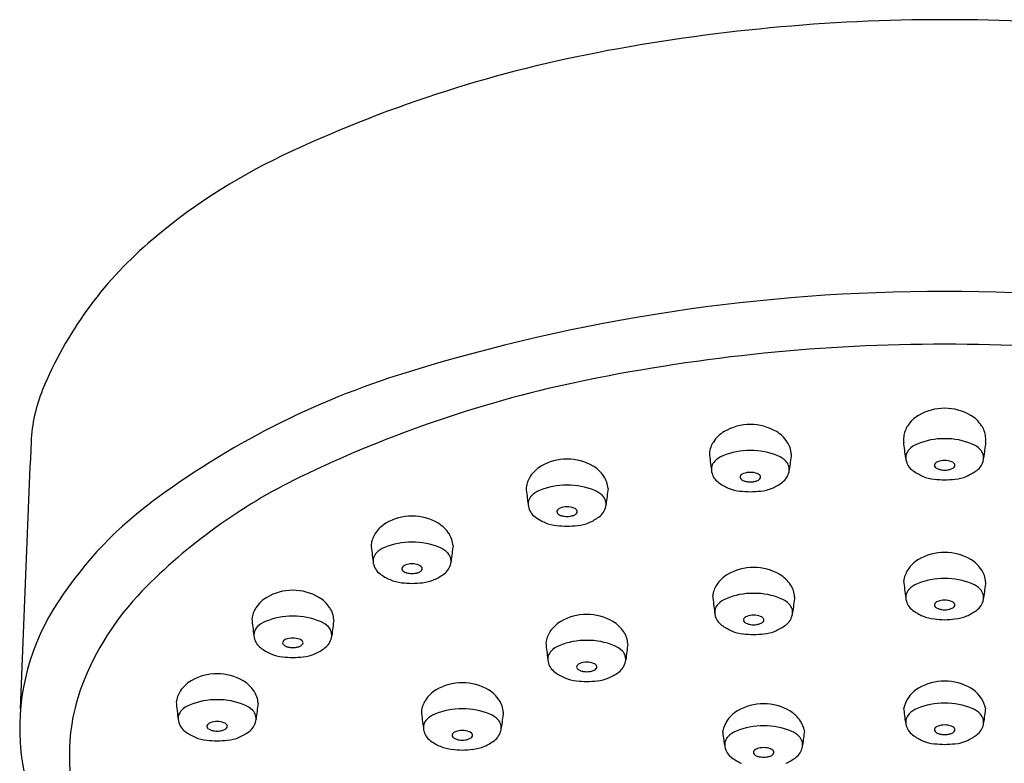
# Model space of a CAD drawing. Units: inches. Extents: x 4849.5 to 4857.9, y 169.1 to 188.5.
# Drawn here: x 4852 to 4853.8, y 187.1 to 188.5 of the extents above; entities that cross this region are included whole.
import ezdxf

# ---------------------------------------------------------------- set-up
doc = ezdxf.new("R2010")
doc.units = ezdxf.units.IN
doc.header["$LTSCALE"] = 0.64311
doc.header["$MEASUREMENT"] = 0
doc.layers.get('0').update_dxf_attribs({"color": 255, "linetype": 'CONTINUOUS'})

msp = doc.modelspace()

# ---------------------------------------------------------------- linework, layer by layer
for centre, radius, start, end in [((4853.7197, 185.0102), 3.5119, 89.982, 100.8675), ((4853.7219, 185.0102), 3.5119, 79.1325, 90.018), ((4853.5298, 185.9997), 2.5043, 100.8675, 115.3651), ((4852.9429, 187.2377), 1.1343, 115.3651, 130.8767), ((4852.6892, 187.5307), 0.7467, 130.8767, 157.533), ((4853.7166, 184.5449), 3.4584, 89.9295, 107.2299), ((4853.7251, 184.5449), 3.4584, 72.7701, 90.0705), ((4853.7181, 184.4938), 3.4088, 89.9532, 101.5612), ((4853.7236, 184.4938), 3.4088, 78.4388, 90.0467), ((4853.1678, 186.3146), 1.6057, 107.2299, 126.8276), ((4853.4964, 185.5776), 2.3026, 101.5612, 115.9482), ((4852.2716, 187.7034), 0.2948, 157.533, 177.4752), ((4853.7034, 187.7124), 0.0634, 120.7471, 146.8102), ((4853.7203, 187.6841), 0.0963, 89.6697, 120.7471), ((4853.7214, 187.6841), 0.0963, 59.2529, 90.3303), ((4853.7382, 187.7124), 0.0634, 33.1898, 59.2529), ((4853.3493, 187.653), 0.0963, 89.6697, 120.7471), ((4853.3505, 187.653), 0.0963, 59.2529, 90.3303), ((4853.6921, 187.7199), 0.0498, 146.8102, 172.7722), ((4853.7496, 187.7199), 0.0498, 7.2278, 33.1898), ((4853.3325, 187.6813), 0.0634, 120.7471, 146.8102), ((4853.3673, 187.6813), 0.0634, 33.1898, 59.2529), ((4853.6839, 187.7209), 0.0416, 172.7722, 187.3832), ((4853.7578, 187.7209), 0.0416, 352.6168, 7.2278), ((4940.7694, 183.8011), 88.8786, 177.475173, 177.803958), ((4853.3211, 187.6887), 0.0498, 146.8102, 172.7722), ((4853.3816, 187.6902), 0.0466, 3.4186, 33.6463), ((4849.1962, 187.1394), 4.4836, 6.9929, 7.3832), ((4853.686, 187.6692), 0.0465, 112.5891, 135.3739), ((4853.7193, 187.5891), 0.1332, 89.3509, 112.5891), ((4853.7224, 187.5891), 0.1332, 67.4109, 90.6491), ((4853.7557, 187.6692), 0.0465, 44.6261, 67.4109), ((4858.2455, 187.1394), 4.4836, 172.6168, 173.0071), ((4854.8002, 187.86), 1.5374, 186.1621, 187.375), ((4853.3151, 187.6466), 0.0465, 112.5891, 135.3739), ((4853.3484, 187.5665), 0.1332, 89.3509, 112.5891), ((4853.3514, 187.5665), 0.1332, 67.4109, 90.6491), ((4853.3847, 187.6466), 0.0465, 44.6261, 67.4109), ((4857.8745, 187.1168), 4.4836, 172.6168, 173.0071), ((4853.6689, 187.6861), 0.0224, 135.3739, 191.3193), ((4853.7728, 187.6861), 0.0224, 348.6807, 44.6261), ((4852.9828, 187.6154), 0.0634, 120.7471, 146.8102), ((4852.9996, 187.5871), 0.0963, 89.6697, 120.7471), ((4853.0007, 187.5871), 0.0963, 59.2529, 90.3303), ((4853.0176, 187.6154), 0.0634, 33.1898, 59.2529), ((4853.2979, 187.6635), 0.0224, 135.3739, 191.3193), ((4853.4019, 187.6635), 0.0224, 348.6807, 44.6261), ((4853.679, 187.6881), 0.0327, 191.3193, 233.778), ((4853.7053, 187.6715), 0.00393, 162.4811, 203.4264), ((4853.708, 187.6707), 0.00676, 130.3007, 162.4811), ((4853.7087, 187.673), 0.00768, 203.4264, 233.289), ((4853.7125, 187.6659), 0.0134, 110.7918, 131.7877), ((4853.7208, 187.644), 0.0367, 89.9369, 110.7918), ((4853.7209, 187.644), 0.0367, 69.2082, 90.0631), ((4853.7292, 187.6659), 0.0134, 48.2123, 69.2082), ((4853.733, 187.673), 0.00768, 306.711, 336.5736), ((4853.7337, 187.6707), 0.00676, 17.5189, 49.6993), ((4853.7364, 187.6715), 0.00393, 336.5736, 17.5189), ((4853.7627, 187.6881), 0.0327, 306.222, 348.6807), ((4852.9714, 187.6228), 0.0498, 146.8102, 172.7722), ((4853.0318, 187.6243), 0.0466, 3.4186, 33.6463), ((4853.3081, 187.6655), 0.0327, 191.3193, 233.778), ((4853.3343, 187.6489), 0.00393, 162.4811, 203.4264), ((4853.337, 187.6481), 0.00676, 130.3007, 162.4811), ((4853.3416, 187.6433), 0.0134, 110.7918, 131.7877), ((4853.3499, 187.6214), 0.0367, 89.9369, 110.7918), ((4853.3499, 187.6214), 0.0367, 69.2082, 90.0631), ((4853.3582, 187.6433), 0.0134, 48.2123, 69.2082), ((4853.3628, 187.6481), 0.00676, 17.5189, 49.6993), ((4853.3655, 187.6489), 0.00393, 336.5736, 17.5189), ((4853.3917, 187.6655), 0.0327, 306.222, 348.6807), ((4853.7194, 187.7432), 0.101, 233.778, 246.2955), ((4853.7076, 187.7165), 0.0719, 246.2955, 264.8672), ((4853.715, 187.6814), 0.0182, 233.289, 253.0106), ((4853.721, 187.7012), 0.0388, 253.0106, 261.906), ((4853.7208, 187.6997), 0.0373, 261.906, 270.0602), ((4853.7209, 187.6997), 0.0373, 269.9398, 278.094), ((4853.7207, 187.7012), 0.0388, 278.094, 286.9894), ((4853.7267, 187.6814), 0.0182, 286.9894, 306.711), ((4853.7341, 187.7165), 0.0719, 275.1328, 293.7045), ((4853.7223, 187.7432), 0.101, 293.7045, 306.222), ((4852.9593, 186.6813), 1.0752, 115.9482, 135.7398), ((4852.9986, 187.5006), 0.1332, 89.3509, 112.5891), ((4853.0017, 187.5006), 0.1332, 67.4109, 90.6491), ((4853.3484, 187.7206), 0.101, 233.778, 246.2955), ((4853.3378, 187.6504), 0.00768, 203.4264, 233.289), ((4853.344, 187.6588), 0.0182, 233.289, 253.0106), ((4853.3501, 187.6786), 0.0388, 253.0106, 261.906), ((4853.3499, 187.6771), 0.0373, 261.906, 270.0602), ((4853.3499, 187.6771), 0.0373, 269.9398, 278.094), ((4853.3497, 187.6786), 0.0388, 278.094, 286.9894), ((4853.3558, 187.6588), 0.0182, 286.9894, 306.711), ((4853.362, 187.6504), 0.00768, 306.711, 336.5736), ((4853.3514, 187.7206), 0.101, 293.7045, 306.222), ((4853.7545, 188.2378), 0.5952, 264.8672, 266.7628), ((4853.6872, 188.2378), 0.5952, 273.2372, 275.1328), ((4854.4504, 187.7941), 1.5374, 186.1621, 187.375), ((4852.9482, 187.5976), 0.0224, 135.3739, 191.3193), ((4852.9653, 187.5807), 0.0465, 112.5891, 135.3739), ((4853.035, 187.5807), 0.0465, 44.6261, 67.4109), ((4853.0521, 187.5976), 0.0224, 348.6807, 44.6261), ((4857.5248, 187.0509), 4.4836, 172.6168, 173.0071), ((4853.3367, 187.6939), 0.0719, 246.2955, 264.8672), ((4853.3835, 188.2152), 0.5952, 264.8672, 266.7628), ((4853.3163, 188.2152), 0.5952, 273.2372, 275.1328), ((4853.3631, 187.6939), 0.0719, 275.1328, 293.7045), ((4852.647, 187.01), 0.7368, 126.8276, 148.3902), ((4852.9583, 187.5996), 0.0327, 191.3193, 233.778), ((4853.042, 187.5996), 0.0327, 306.222, 348.6807), ((4852.7037, 187.4781), 0.0963, 89.6697, 120.7471), ((4852.7048, 187.4781), 0.0963, 59.2529, 90.3303), ((4852.9846, 187.5831), 0.00393, 162.4811, 203.4264), ((4852.9873, 187.5822), 0.00676, 130.3007, 162.4811), ((4852.988, 187.5845), 0.00768, 203.4264, 233.289), ((4852.9918, 187.5774), 0.0134, 110.7918, 131.7877), ((4852.9943, 187.5929), 0.0182, 233.289, 253.0106), ((4853.0001, 187.5556), 0.0367, 89.9369, 110.7918), ((4853.0003, 187.6127), 0.0388, 253.0106, 261.906), ((4853.0002, 187.5556), 0.0367, 69.2082, 90.0631), ((4853, 187.6127), 0.0388, 278.094, 286.9894), ((4853.006, 187.5929), 0.0182, 286.9894, 306.711), ((4853.0085, 187.5774), 0.0134, 48.2123, 69.2082), ((4853.0123, 187.5845), 0.00768, 306.711, 336.5736), ((4853.013, 187.5822), 0.00676, 17.5189, 49.6993), ((4853.0157, 187.5831), 0.00393, 336.5736, 17.5189), ((4852.6869, 187.5065), 0.0634, 120.7471, 146.8102), ((4852.7217, 187.5065), 0.0634, 33.1898, 59.2529), ((4852.9987, 187.6547), 0.101, 233.778, 246.2955), ((4852.9869, 187.628), 0.0719, 246.2955, 264.8672), ((4853.0338, 188.1493), 0.5952, 264.8672, 266.7628), ((4853.0001, 187.6112), 0.0373, 261.906, 270.0602), ((4853.0002, 187.6112), 0.0373, 269.9398, 278.094), ((4852.9665, 188.1493), 0.5952, 273.2372, 275.1328), ((4853.0134, 187.628), 0.0719, 275.1328, 293.7045), ((4853.0016, 187.6547), 0.101, 293.7045, 306.222), ((4852.6755, 187.5139), 0.0498, 146.8102, 172.7722), ((4852.736, 187.5153), 0.0466, 3.4186, 33.6463), ((4854.1546, 187.6852), 1.5374, 186.1621, 187.375), ((4852.7028, 187.3917), 0.1332, 89.3509, 112.5891), ((4852.7058, 187.3917), 0.1332, 67.4109, 90.6491), ((4857.2289, 186.942), 4.4836, 172.6168, 173.0071), ((4852.6523, 187.4887), 0.0224, 135.3739, 191.3193), ((4852.6694, 187.4718), 0.0465, 112.5891, 135.3739), ((4852.7391, 187.4718), 0.0465, 44.6261, 67.4109), ((4852.7563, 187.4887), 0.0224, 348.6807, 44.6261), ((4853.7203, 187.4089), 0.0963, 89.6697, 120.7471), ((4853.7214, 187.4089), 0.0963, 59.2529, 90.3303), ((4852.6624, 187.4907), 0.0327, 191.3193, 233.778), ((4852.696, 187.4684), 0.0134, 110.7918, 131.7877), ((4852.7042, 187.4466), 0.0367, 89.9369, 110.7918), ((4852.7043, 187.4466), 0.0367, 69.2082, 90.0631), ((4852.7126, 187.4684), 0.0134, 48.2123, 69.2082), ((4852.7461, 187.4907), 0.0327, 306.222, 348.6807), ((4853.7034, 187.4372), 0.0634, 120.7471, 146.8102), ((4853.7382, 187.4372), 0.0634, 33.1898, 59.2529), ((4852.7028, 187.5458), 0.101, 233.778, 246.2955), ((4852.6887, 187.4741), 0.00393, 162.4811, 203.4264), ((4852.6914, 187.4733), 0.00676, 130.3007, 162.4811), ((4852.6921, 187.4756), 0.00768, 203.4264, 233.289), ((4852.6984, 187.484), 0.0182, 233.289, 253.0106), ((4852.7044, 187.5038), 0.0388, 253.0106, 261.906), ((4852.7042, 187.5023), 0.0373, 261.906, 270.0602), ((4852.7043, 187.5023), 0.0373, 269.9398, 278.094), ((4852.7041, 187.5038), 0.0388, 278.094, 286.9894), ((4852.7101, 187.484), 0.0182, 286.9894, 306.711), ((4852.7164, 187.4756), 0.00768, 306.711, 336.5736), ((4852.7172, 187.4733), 0.00676, 17.5189, 49.6993), ((4852.7198, 187.4741), 0.00393, 336.5736, 17.5189), ((4852.7058, 187.5458), 0.101, 293.7045, 306.222), ((4853.3388, 187.4087), 0.0634, 120.7471, 146.8102), ((4853.3557, 187.3803), 0.0963, 89.6697, 120.7471), ((4853.3568, 187.3803), 0.0963, 59.2529, 90.3303), ((4853.3736, 187.4087), 0.0634, 33.1898, 59.2529), ((4853.6921, 187.4446), 0.0498, 146.8102, 172.7722), ((4853.7525, 187.4461), 0.0466, 3.4186, 33.6463), ((4852.6911, 187.5191), 0.0719, 246.2955, 264.8672), ((4852.7379, 188.0403), 0.5952, 264.8672, 266.7628), ((4852.6707, 188.0403), 0.5952, 273.2372, 275.1328), ((4852.7175, 187.5191), 0.0719, 275.1328, 293.7045), ((4853.3275, 187.4161), 0.0498, 146.8102, 172.7722), ((4853.3879, 187.4176), 0.0466, 3.4186, 33.6463), ((4855.1711, 187.6159), 1.5374, 186.1621, 187.375), ((4853.686, 187.4025), 0.0465, 112.5891, 135.3739), ((4853.7193, 187.3224), 0.1332, 89.3509, 112.5891), ((4853.7224, 187.3224), 0.1332, 67.4109, 90.6491), ((4853.7557, 187.4025), 0.0465, 44.6261, 67.4109), ((4858.2455, 186.8727), 4.4836, 172.6168, 173.0071), ((4852.5653, 187.0653), 0.525, 135.7398, 159.3555), ((4852.4761, 187.3366), 0.0963, 89.6697, 120.7471), ((4852.4772, 187.3366), 0.0963, 59.2529, 90.3303), ((4853.3547, 187.2939), 0.1332, 89.3509, 112.5891), ((4853.3577, 187.2939), 0.1332, 67.4109, 90.6491), ((4853.6689, 187.4194), 0.0224, 135.3739, 191.3193), ((4853.7728, 187.4194), 0.0224, 348.6807, 44.6261), ((4852.4593, 187.365), 0.0634, 120.7471, 146.8102), ((4852.4941, 187.365), 0.0634, 33.1898, 59.2529), ((4854.8065, 187.5874), 1.5374, 186.1621, 187.375), ((4853.3043, 187.3909), 0.0224, 135.3739, 191.3193), ((4853.3214, 187.374), 0.0465, 112.5891, 135.3739), ((4853.3911, 187.374), 0.0465, 44.6261, 67.4109), ((4853.4082, 187.3909), 0.0224, 348.6807, 44.6261), ((4857.8809, 186.8442), 4.4836, 172.6168, 173.0071), ((4853.679, 187.4215), 0.0327, 191.3193, 233.778), ((4853.7053, 187.4049), 0.00393, 162.4811, 203.4264), ((4853.708, 187.404), 0.00676, 130.3007, 162.4811), ((4853.7125, 187.3992), 0.0134, 110.7918, 131.7877), ((4853.7208, 187.3774), 0.0367, 89.9369, 110.7918), ((4853.7209, 187.3774), 0.0367, 69.2082, 90.0631), ((4853.7292, 187.3992), 0.0134, 48.2123, 69.2082), ((4853.7337, 187.404), 0.00676, 17.5189, 49.6993), ((4853.7364, 187.4049), 0.00393, 336.5736, 17.5189), ((4853.7627, 187.4215), 0.0327, 306.222, 348.6807), ((4852.3876, 187.1697), 0.4322, 148.3902, 185.9924), ((4852.4479, 187.3724), 0.0498, 146.8102, 172.7722), ((4852.5084, 187.3739), 0.0466, 3.4186, 33.6463), ((4853.0372, 187.2907), 0.0963, 89.6697, 120.7471), ((4853.0383, 187.2907), 0.0963, 59.2529, 90.3303), ((4853.3144, 187.3929), 0.0327, 191.3193, 233.778), ((4853.3981, 187.3929), 0.0327, 306.222, 348.6807), ((4853.7194, 187.4765), 0.101, 233.778, 246.2955), ((4853.7087, 187.4064), 0.00768, 203.4264, 233.289), ((4853.715, 187.4148), 0.0182, 233.289, 253.0106), ((4853.721, 187.4345), 0.0388, 253.0106, 261.906), ((4853.7208, 187.4331), 0.0373, 261.906, 270.0602), ((4853.7209, 187.4331), 0.0373, 269.9398, 278.094), ((4853.7207, 187.4345), 0.0388, 278.094, 286.9894), ((4853.7267, 187.4148), 0.0182, 286.9894, 306.711), ((4853.733, 187.4064), 0.00768, 306.711, 336.5736), ((4853.7223, 187.4765), 0.101, 293.7045, 306.222), ((4853.927, 187.5437), 1.5374, 186.1621, 187.375), ((4852.4419, 187.3303), 0.0465, 112.5891, 135.3739), ((4852.4752, 187.2502), 0.1332, 89.3509, 112.5891), ((4852.4782, 187.2502), 0.1332, 67.4109, 90.6491), ((4852.5115, 187.3303), 0.0465, 44.6261, 67.4109), ((4857.0013, 186.8005), 4.4836, 172.6168, 173.0071), ((4853.0204, 187.319), 0.0634, 120.7471, 146.8102), ((4853.0552, 187.319), 0.0634, 33.1898, 59.2529), ((4853.3407, 187.3763), 0.00393, 162.4811, 203.4264), ((4853.3434, 187.3755), 0.00676, 130.3007, 162.4811), ((4853.3441, 187.3778), 0.00768, 203.4264, 233.289), ((4853.3479, 187.3706), 0.0134, 110.7918, 131.7877), ((4853.3504, 187.3862), 0.0182, 233.289, 253.0106), ((4853.3562, 187.3488), 0.0367, 89.9369, 110.7918), ((4853.3564, 187.406), 0.0388, 253.0106, 261.906), ((4853.3563, 187.3488), 0.0367, 69.2082, 90.0631), ((4853.3561, 187.406), 0.0388, 278.094, 286.9894), ((4853.3621, 187.3862), 0.0182, 286.9894, 306.711), ((4853.3646, 187.3706), 0.0134, 48.2123, 69.2082), ((4853.3684, 187.3778), 0.00768, 306.711, 336.5736), ((4853.3691, 187.3755), 0.00676, 17.5189, 49.6993), ((4853.3718, 187.3763), 0.00393, 336.5736, 17.5189), ((4853.7076, 187.4498), 0.0719, 246.2955, 264.8672), ((4853.7545, 187.9711), 0.5952, 264.8672, 266.7628), ((4853.6872, 187.9711), 0.5952, 273.2372, 275.1328), ((4853.7341, 187.4498), 0.0719, 275.1328, 293.7045), ((4852.4247, 187.3472), 0.0224, 135.3739, 191.3193), ((4852.5287, 187.3472), 0.0224, 348.6807, 44.6261), ((4853.009, 187.3264), 0.0498, 146.8102, 172.7722), ((4853.0695, 187.3279), 0.0466, 3.4186, 33.6463), ((4853.3547, 187.448), 0.101, 233.778, 246.2955), ((4853.343, 187.4213), 0.0719, 246.2955, 264.8672), ((4853.3898, 187.9426), 0.5952, 264.8672, 266.7628), ((4853.3562, 187.4045), 0.0373, 261.906, 270.0602), ((4853.3563, 187.4045), 0.0373, 269.9398, 278.094), ((4853.3226, 187.9426), 0.5952, 273.2372, 275.1328), ((4853.3694, 187.4213), 0.0719, 275.1328, 293.7045), ((4853.3577, 187.448), 0.101, 293.7045, 306.222), ((4852.4349, 187.3492), 0.0327, 191.3193, 233.778), ((4852.4611, 187.3326), 0.00393, 162.4811, 203.4264), ((4852.4638, 187.3318), 0.00676, 130.3007, 162.4811), ((4852.4646, 187.3341), 0.00768, 203.4264, 233.289), ((4852.4684, 187.3269), 0.0134, 110.7918, 131.7877), ((4852.4766, 187.3051), 0.0367, 89.9369, 110.7918), ((4852.4767, 187.3051), 0.0367, 69.2082, 90.0631), ((4852.485, 187.3269), 0.0134, 48.2123, 69.2082), ((4852.4888, 187.3341), 0.00768, 306.711, 336.5736), ((4852.4896, 187.3318), 0.00676, 17.5189, 49.6993), ((4852.4923, 187.3326), 0.00393, 336.5736, 17.5189), ((4852.5185, 187.3492), 0.0327, 306.222, 348.6807), ((4854.4881, 187.4977), 1.5374, 186.1621, 187.375), ((4853.0363, 187.2042), 0.1332, 89.3509, 112.5891), ((4853.0393, 187.2042), 0.1332, 67.4109, 90.6491), ((4857.5624, 186.7545), 4.4836, 172.6168, 173.0071), ((4852.4752, 187.4043), 0.101, 233.778, 246.2955), ((4852.4635, 187.3776), 0.0719, 246.2955, 264.8672), ((4852.4708, 187.3425), 0.0182, 233.289, 253.0106), ((4852.4769, 187.3623), 0.0388, 253.0106, 261.906), ((4852.4766, 187.3608), 0.0373, 261.906, 270.0602), ((4852.4767, 187.3608), 0.0373, 269.9398, 278.094), ((4852.4765, 187.3623), 0.0388, 278.094, 286.9894), ((4852.4826, 187.3425), 0.0182, 286.9894, 306.711), ((4852.4899, 187.3776), 0.0719, 275.1328, 293.7045), ((4852.4782, 187.4043), 0.101, 293.7045, 306.222), ((4852.9858, 187.3012), 0.0224, 135.3739, 191.3193), ((4853.0029, 187.2843), 0.0465, 112.5891, 135.3739), ((4853.0726, 187.2843), 0.0465, 44.6261, 67.4109), ((4853.0898, 187.3012), 0.0224, 348.6807, 44.6261), ((4852.5103, 187.8988), 0.5952, 264.8672, 266.7628), ((4852.4431, 187.8988), 0.5952, 273.2372, 275.1328), ((4852.9959, 187.3033), 0.0327, 191.3193, 233.778), ((4853.0295, 187.281), 0.0134, 110.7918, 131.7877), ((4853.0377, 187.2592), 0.0367, 89.9369, 110.7918), ((4853.0378, 187.2592), 0.0367, 69.2082, 90.0631), ((4853.0461, 187.281), 0.0134, 48.2123, 69.2082), ((4853.0796, 187.3033), 0.0327, 306.222, 348.6807), ((4852.3316, 187.1774), 0.0963, 89.6697, 120.7471), ((4852.3327, 187.1774), 0.0963, 59.2529, 90.3303), ((4853.0363, 187.3583), 0.101, 233.778, 246.2955), ((4853.0222, 187.2867), 0.00393, 162.4811, 203.4264), ((4853.0249, 187.2858), 0.00676, 130.3007, 162.4811), ((4853.0256, 187.2882), 0.00768, 203.4264, 233.289), ((4853.0319, 187.2966), 0.0182, 233.289, 253.0106), ((4853.0379, 187.3163), 0.0388, 253.0106, 261.906), ((4853.0377, 187.3149), 0.0373, 261.906, 270.0602), ((4853.0378, 187.3149), 0.0373, 269.9398, 278.094), ((4853.0376, 187.3163), 0.0388, 278.094, 286.9894), ((4853.0436, 187.2966), 0.0182, 286.9894, 306.711), ((4853.0499, 187.2882), 0.00768, 306.711, 336.5736), ((4853.0507, 187.2858), 0.00676, 17.5189, 49.6993), ((4853.0533, 187.2867), 0.00393, 336.5736, 17.5189), ((4853.0393, 187.3583), 0.101, 293.7045, 306.222), ((4852.3148, 187.2057), 0.0634, 120.7471, 146.8102), ((4852.3496, 187.2057), 0.0634, 33.1898, 59.2529), ((4852.7997, 187.1601), 0.0963, 89.6697, 120.7471), ((4852.8008, 187.1601), 0.0963, 59.2529, 90.3303), ((4853.0246, 187.3316), 0.0719, 246.2955, 264.8672), ((4853.0714, 187.8529), 0.5952, 264.8672, 266.7628), ((4853.0042, 187.8529), 0.5952, 273.2372, 275.1328), ((4853.051, 187.3316), 0.0719, 275.1328, 293.7045), ((4853.7203, 187.1633), 0.0963, 89.6697, 120.7471), ((4853.7214, 187.1633), 0.0963, 59.2529, 90.3303), ((4852.4226, 187.1191), 0.3725, 159.3555, 186.1656), ((4852.3034, 187.2131), 0.0498, 146.8102, 172.7722), ((4852.3639, 187.2146), 0.0466, 3.4186, 33.6463), ((4852.7828, 187.1884), 0.0634, 120.7471, 146.8102), ((4852.8176, 187.1884), 0.0634, 33.1898, 59.2529), ((4853.7034, 187.1916), 0.0634, 120.7471, 146.8102), ((4853.7382, 187.1916), 0.0634, 33.1898, 59.2529), ((4853.7825, 187.3844), 1.5374, 186.1621, 187.375), ((4852.3307, 187.0909), 0.1332, 89.3509, 112.5891), ((4852.3337, 187.0909), 0.1332, 67.4109, 90.6491), ((4856.8568, 186.6412), 4.4836, 172.6168, 173.0071), ((4852.7715, 187.1958), 0.0498, 146.8102, 172.7722), ((4852.8319, 187.1973), 0.0466, 3.4186, 33.6463), ((4853.6921, 187.199), 0.0498, 146.8102, 169.8363), ((4853.7193, 187.0842), 0.1332, 89.3509, 112.5891), ((4853.7224, 187.0842), 0.1332, 67.4109, 90.6491), ((4853.7496, 187.199), 0.0498, 10.1637, 33.1898), ((4852.2802, 187.1879), 0.0224, 135.3739, 191.3193), ((4852.2973, 187.171), 0.0465, 112.5891, 135.3739), ((4852.367, 187.171), 0.0465, 44.6261, 67.4109), ((4852.3842, 187.1879), 0.0224, 348.6807, 44.6261), ((4854.2505, 187.3671), 1.5374, 186.1621, 187.375), ((4852.7987, 187.0736), 0.1332, 89.3509, 112.5891), ((4852.8017, 187.0736), 0.1332, 67.4109, 90.6491), ((4857.3249, 186.6239), 4.4836, 172.6168, 173.0071), ((4853.3579, 187.1485), 0.0634, 120.7471, 146.8102), ((4853.3748, 187.1201), 0.0963, 89.6697, 120.7471), ((4853.3759, 187.1201), 0.0963, 59.2529, 90.3303), ((4853.3927, 187.1485), 0.0634, 33.1898, 59.2529), ((4849.1962, 186.6345), 4.4836, 6.9929, 7.3461), ((4853.686, 187.1643), 0.0465, 112.5891, 135.3739), ((4853.7557, 187.1643), 0.0465, 44.6261, 67.4109), ((4858.2455, 186.6345), 4.4836, 172.6539, 173.0071), ((4852.2904, 187.1899), 0.0327, 191.3193, 233.778), ((4852.3239, 187.1677), 0.0134, 110.7918, 131.7877), ((4852.3321, 187.1459), 0.0367, 89.9369, 110.7918), ((4852.3322, 187.1459), 0.0367, 69.2082, 90.0631), ((4852.3405, 187.1677), 0.0134, 48.2123, 69.2082), ((4852.374, 187.1899), 0.0327, 306.222, 348.6807), ((4852.7482, 187.1706), 0.0224, 135.3739, 191.3193), ((4852.7654, 187.1537), 0.0465, 112.5891, 135.3739), ((4852.8351, 187.1537), 0.0465, 44.6261, 67.4109), ((4852.8522, 187.1706), 0.0224, 348.6807, 44.6261), ((4853.3466, 187.1559), 0.0498, 146.8102, 169.8363), ((4853.4041, 187.1559), 0.0498, 10.1637, 33.1898), ((4853.6689, 187.1812), 0.0224, 135.3739, 191.3193), ((4853.7728, 187.1812), 0.0224, 348.6807, 44.6261), ((4852.3307, 187.245), 0.101, 233.778, 246.2955), ((4852.3166, 187.1734), 0.00393, 162.4811, 203.4264), ((4852.3193, 187.1725), 0.00676, 130.3007, 162.4811), ((4852.32, 187.1748), 0.00768, 203.4264, 233.289), ((4852.3263, 187.1832), 0.0182, 233.289, 253.0106), ((4852.3323, 187.203), 0.0388, 253.0106, 261.906), ((4852.3321, 187.2015), 0.0373, 261.906, 270.0602), ((4852.3322, 187.2015), 0.0373, 269.9398, 278.094), ((4852.332, 187.203), 0.0388, 278.094, 286.9894), ((4852.338, 187.1832), 0.0182, 286.9894, 306.711), ((4852.3443, 187.1748), 0.00768, 306.711, 336.5736), ((4852.3451, 187.1725), 0.00676, 17.5189, 49.6993), ((4852.3478, 187.1734), 0.00393, 336.5736, 17.5189), ((4852.3337, 187.245), 0.101, 293.7045, 306.222), ((4852.7584, 187.1726), 0.0327, 191.3193, 233.778), ((4852.7919, 187.1504), 0.0134, 110.7918, 131.7877), ((4852.8002, 187.1286), 0.0367, 89.9369, 110.7918), ((4852.8003, 187.1286), 0.0367, 69.2082, 90.0631), ((4852.8085, 187.1504), 0.0134, 48.2123, 69.2082), ((4852.842, 187.1726), 0.0327, 306.222, 348.6807), ((4848.8507, 186.5914), 4.4836, 6.9929, 7.3461), ((4853.3405, 187.1212), 0.0465, 112.5891, 135.3739), ((4853.3738, 187.0411), 0.1332, 89.3509, 112.5891), ((4853.3769, 187.0411), 0.1332, 67.4109, 90.6491), ((4853.4102, 187.1212), 0.0465, 44.6261, 67.4109), ((4857.9, 186.5914), 4.4836, 172.6539, 173.0071), ((4853.679, 187.1833), 0.0327, 191.3193, 233.778), ((4853.7053, 187.1667), 0.00393, 162.4811, 203.4264), ((4853.708, 187.1658), 0.00676, 130.3007, 162.4811), ((4853.7087, 187.1682), 0.00768, 203.4264, 233.289), ((4853.7125, 187.161), 0.0134, 110.7918, 131.7877), ((4853.715, 187.1766), 0.0182, 233.289, 253.0106), ((4853.7208, 187.1392), 0.0367, 89.9369, 110.7918), ((4853.7209, 187.1392), 0.0367, 69.2082, 90.0631), ((4853.7267, 187.1766), 0.0182, 286.9894, 306.711), ((4853.7292, 187.161), 0.0134, 48.2123, 69.2082), ((4853.733, 187.1682), 0.00768, 306.711, 336.5736), ((4853.7337, 187.1658), 0.00676, 17.5189, 49.6993), ((4853.7364, 187.1667), 0.00393, 336.5736, 17.5189), ((4853.7627, 187.1833), 0.0327, 306.222, 348.6807), ((4852.319, 187.2183), 0.0719, 246.2955, 264.8672), ((4852.3658, 187.7396), 0.5952, 264.8672, 266.7628), ((4852.2986, 187.7396), 0.5952, 273.2372, 275.1328), ((4852.3454, 187.2183), 0.0719, 275.1328, 293.7045), ((4852.7987, 187.2277), 0.101, 233.778, 246.2955), ((4852.7846, 187.1561), 0.00393, 162.4811, 203.4264), ((4852.7873, 187.1552), 0.00676, 130.3007, 162.4811), ((4852.7881, 187.1575), 0.00768, 203.4264, 233.289), ((4852.7943, 187.166), 0.0182, 233.289, 253.0106), ((4852.8004, 187.1857), 0.0388, 253.0106, 261.906), ((4852.8002, 187.1842), 0.0373, 261.906, 270.0602), ((4852.8003, 187.1842), 0.0373, 269.9398, 278.094), ((4852.8, 187.1857), 0.0388, 278.094, 286.9894), ((4852.8061, 187.166), 0.0182, 286.9894, 306.711), ((4852.8123, 187.1575), 0.00768, 306.711, 336.5736), ((4852.8131, 187.1552), 0.00676, 17.5189, 49.6993), ((4852.8158, 187.1561), 0.00393, 336.5736, 17.5189), ((4852.8017, 187.2277), 0.101, 293.7045, 306.222), ((4853.3234, 187.1381), 0.0224, 135.3739, 191.3193), ((4853.4273, 187.1381), 0.0224, 348.6807, 44.6261), ((4853.7194, 187.2383), 0.101, 233.778, 246.2955), ((4853.7076, 187.2116), 0.0719, 246.2955, 264.8672), ((4853.721, 187.1963), 0.0388, 253.0106, 261.906), ((4853.7208, 187.1949), 0.0373, 261.906, 270.0602), ((4853.7209, 187.1949), 0.0373, 269.9398, 278.094), ((4853.7207, 187.1963), 0.0388, 278.094, 286.9894), ((4853.7341, 187.2116), 0.0719, 275.1328, 293.7045), ((4853.7223, 187.2383), 0.101, 293.7045, 306.222), ((4852.407, 187.1717), 0.4517, 185.9924, 208.4422), ((4852.787, 187.201), 0.0719, 246.2955, 264.8672), ((4852.8338, 187.7223), 0.5952, 264.8672, 266.7628), ((4852.7666, 187.7223), 0.5952, 273.2372, 275.1328), ((4852.8134, 187.201), 0.0719, 275.1328, 293.7045), ((4853.3335, 187.1401), 0.0327, 191.3193, 233.778), ((4853.3598, 187.1235), 0.00393, 162.4811, 203.4264), ((4853.3625, 187.1227), 0.00676, 130.3007, 162.4811), ((4853.367, 187.1179), 0.0134, 110.7918, 131.7877), ((4853.3753, 187.096), 0.0367, 89.9369, 110.7918), ((4853.3754, 187.096), 0.0367, 69.2082, 90.0631), ((4853.3837, 187.1179), 0.0134, 48.2123, 69.2082), ((4853.3882, 187.1227), 0.00676, 17.5189, 49.6993), ((4853.3909, 187.1235), 0.00393, 336.5736, 17.5189), ((4853.4172, 187.1401), 0.0327, 306.222, 348.6807), ((4853.7545, 187.7329), 0.5952, 264.8672, 266.7628), ((4853.6872, 187.7329), 0.5952, 273.2372, 275.1328), ((4853.3739, 187.1952), 0.101, 233.778, 246.2955), ((4853.3632, 187.125), 0.00768, 203.4264, 233.289), ((4853.3695, 187.1334), 0.0182, 233.289, 253.0106), ((4853.3755, 187.1532), 0.0388, 253.0106, 261.906), ((4853.3753, 187.1517), 0.0373, 261.906, 270.0602), ((4853.3754, 187.1517), 0.0373, 269.9398, 278.094), ((4853.3752, 187.1532), 0.0388, 278.094, 286.9894), ((4853.3812, 187.1334), 0.0182, 286.9894, 306.711), ((4853.3875, 187.125), 0.00768, 306.711, 336.5736), ((4853.3768, 187.1952), 0.101, 293.7045, 306.222)]:
    msp.add_arc(centre, radius, start, end)

doc.saveas('drawing.dxf')
